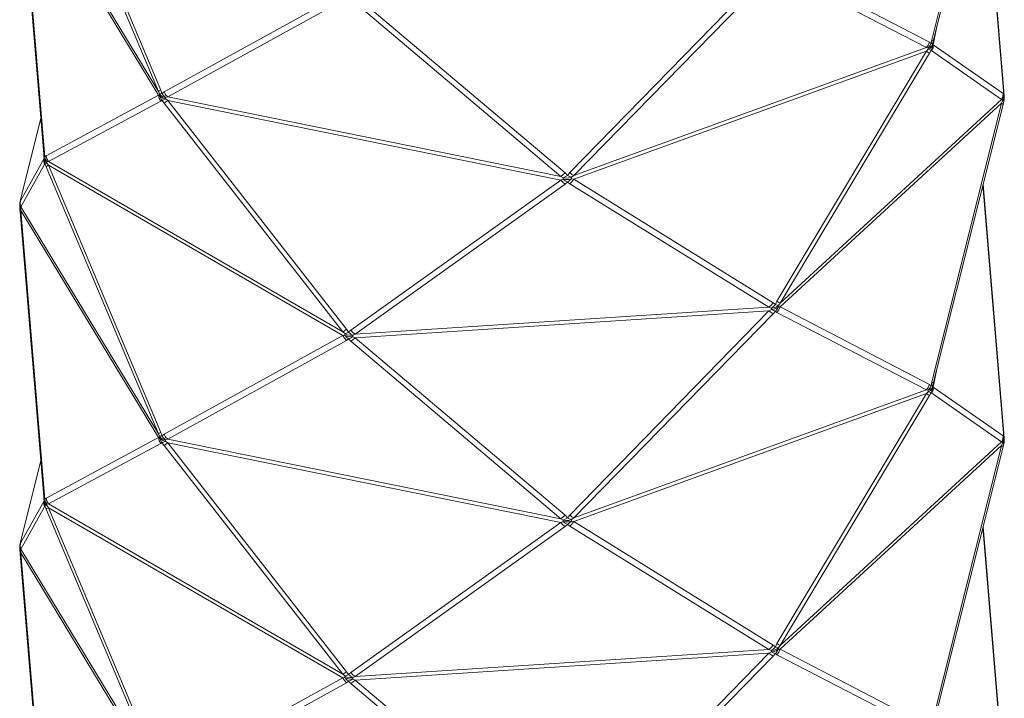
# Model space of a CAD drawing. Units: inches. Extents: x 5 to 83, y 1 to 121.
# Drawn here: x 53 to 83, y 33 to 53 of the extents above; entities that cross this region are included whole.
import ezdxf

# ---------------------------------------------------------------- set-up
doc = ezdxf.new("R2010")
doc.units = ezdxf.units.IN
doc.header["$MEASUREMENT"] = 0
doc.layers.add('Capa 1', color=7, linetype='Continuous')

msp = doc.modelspace()

# ---------------------------------------------------------------- linework, layer by layer
at = {"layer": 'Capa 1', "color": 7, "lineweight": 13}
for points in [[(81.031, 52.518), (83.141, 60.95)], [(57.642, 50.953), (54.244, 59.027)], [(54.313, 59.075), (57.711, 51.001)], [(83.199, 50.975), (82.576, 58.481)], [(53.483, 57.816), (57.642, 50.953)], [(57.642, 50.841), (53.483, 57.704)], [(53.483, 57.704), (54.198, 49.088)], [(76.44, 54.793), (80.957, 52.449)], [(70.078, 48.503), (76.106, 54.672)], [(76.229, 54.585), (70.2, 48.416)], [(80.865, 52.284), (76.348, 54.629)], [(57.811, 50.943), (63.219, 53.933)], [(63.329, 53.781), (57.921, 50.792)], [(69.809, 48.39), (63.462, 53.755)], [(63.591, 53.858), (69.938, 48.494)], [(81.172, 52.868), (81.074, 52.365)], [(80.957, 52.449), (80.921, 52.361), (80.865, 52.284)], [(80.922, 52.276), (80.974, 52.34), (81.01, 52.411)], [(80.957, 52.449), (81.01, 52.411)], [(81.01, 52.411), (81.031, 52.518)], [(81.01, 52.411), (81.045, 52.406), (81.06, 52.403)], [(81.031, 52.518), (81.065, 52.496), (81.075, 52.479)], [(81.065, 52.436), (81.06, 52.403)], [(70.2, 48.416), (80.865, 52.284)], [(80.865, 52.173), (70.2, 48.304)], [(76.348, 44.613), (80.865, 52.173)], [(80.957, 52.114), (76.44, 44.555)], [(80.922, 52.276), (80.865, 52.284)], [(80.865, 52.173), (80.922, 52.231)], [(80.957, 52.114), (80.921, 52.137), (80.865, 52.173)], [(80.922, 52.276), (80.989, 52.308), (81.036, 52.351), (81.06, 52.403)], [(80.922, 52.231), (80.989, 52.267), (81.036, 52.31), (81.059, 52.358)], [(80.922, 52.231), (80.922, 52.276)], [(81.01, 52.209), (80.974, 52.215), (80.922, 52.231)], [(81.01, 52.209), (80.957, 52.114)], [(81.01, 52.209), (81.045, 52.28), (81.059, 52.358)], [(81.031, 52.182), (81.01, 52.209)], [(81.031, 52.182), (81.067, 52.271), (81.074, 52.365)], [(83.141, 50.712), (81.031, 52.182)], [(81.06, 52.403), (81.059, 52.358)], [(81.059, 52.358), (81.074, 52.365)], [(81.074, 52.365), (83.184, 50.894)], [(57.711, 51.001), (57.664, 50.972), (57.642, 50.953)], [(57.672, 50.881), (57.642, 50.953)], [(57.711, 51.001), (57.748, 50.897)], [(57.748, 50.897), (57.811, 50.943)], [(57.811, 50.943), (57.858, 50.86), (57.921, 50.792)], [(83.211, 50.866), (83.199, 50.975)], [(83.199, 50.975), (83.206, 50.969), (83.208, 50.963)], [(54.244, 49.012), (57.642, 50.841)], [(57.711, 50.666), (54.313, 48.836)], [(57.642, 50.841), (57.672, 50.837)], [(57.642, 50.841), (57.664, 50.749), (57.711, 50.666)], [(57.672, 50.881), (57.7, 50.887), (57.748, 50.897)], [(57.672, 50.881), (57.714, 50.834), (57.777, 50.798), (57.856, 50.776)], [(57.672, 50.837), (57.672, 50.881)], [(57.672, 50.837), (57.7, 50.762), (57.748, 50.696)], [(57.672, 50.837), (57.714, 50.793), (57.777, 50.757), (57.856, 50.731)], [(57.748, 50.696), (57.711, 50.666)], [(57.748, 50.897), (57.796, 50.832), (57.856, 50.776)], [(57.856, 50.731), (57.796, 50.707), (57.748, 50.696)], [(57.811, 50.608), (57.748, 50.696)], [(57.921, 50.68), (57.858, 50.637), (57.811, 50.608)], [(57.921, 50.792), (57.856, 50.776)], [(57.856, 50.776), (57.856, 50.731)], [(57.856, 50.731), (57.921, 50.68)], [(57.921, 50.792), (69.809, 48.39)], [(69.809, 48.278), (57.921, 50.68)], [(57.921, 50.68), (63.329, 43.766)], [(76.44, 44.555), (83.141, 50.712)], [(83.141, 50.712), (83.177, 50.8), (83.184, 50.894)], [(83.173, 50.715), (83.141, 50.712)], [(83.141, 50.6), (83.173, 50.67)], [(83.173, 50.715), (83.203, 50.789), (83.211, 50.866)], [(83.173, 50.715), (83.204, 50.751), (83.218, 50.792)], [(83.173, 50.67), (83.21, 50.722), (83.218, 50.775)], [(83.173, 50.67), (83.173, 50.715)], [(83.173, 50.67), (83.201, 50.665), (83.211, 50.665)], [(83.184, 50.894), (83.211, 50.866)], [(83.211, 50.866), (83.216, 50.867), (83.218, 50.867)], [(63.219, 43.695), (57.811, 50.608)], [(83.141, 50.6), (76.44, 44.443)], [(81.031, 42.167), (83.141, 50.6)], [(83.141, 50.6), (83.175, 50.578), (83.184, 50.561)], [(54.085, 50.137), (53.484, 47.733)], [(53.468, 47.652), (54.181, 48.935)], [(54.198, 49.088), (54.181, 49.077), (54.175, 49.066)], [(54.183, 48.939), (54.175, 48.845), (54.198, 48.753)], [(54.179, 48.978), (54.187, 48.979), (54.203, 48.98)], [(54.179, 48.897), (54.184, 48.836), (54.203, 48.777)], [(54.18, 48.922), (54.188, 48.876), (54.218, 48.83), (54.267, 48.79)], [(54.181, 48.943), (54.207, 48.883), (54.267, 48.835)], [(54.198, 49.088), (54.203, 48.98)], [(54.203, 48.98), (54.244, 49.012)], [(54.203, 48.98), (54.226, 48.905), (54.267, 48.835)], [(54.244, 49.012), (54.266, 48.919), (54.313, 48.836)], [(54.313, 48.836), (54.267, 48.835)], [(54.313, 48.836), (63.219, 43.695)], [(54.198, 48.753), (53.483, 47.466)], [(54.203, 48.777), (54.198, 48.753)], [(54.267, 48.79), (54.226, 48.779), (54.203, 48.777)], [(54.244, 48.676), (54.203, 48.777)], [(54.313, 48.725), (54.266, 48.696), (54.244, 48.676)], [(57.642, 40.602), (54.244, 48.676)], [(54.267, 48.835), (54.267, 48.79)], [(54.267, 48.79), (54.313, 48.725)], [(63.219, 43.583), (54.313, 48.725)], [(54.313, 48.725), (57.711, 40.651)], [(63.462, 43.74), (69.809, 48.278)], [(69.938, 48.494), (69.872, 48.433), (69.809, 48.39)], [(69.879, 48.347), (69.809, 48.39)], [(69.809, 48.278), (69.879, 48.302)], [(69.809, 48.278), (69.872, 48.21), (69.938, 48.158)], [(70.01, 48.421), (69.943, 48.378), (69.879, 48.347)], [(70.136, 48.364), (70.054, 48.341), (69.966, 48.335), (69.879, 48.347)], [(69.879, 48.302), (69.879, 48.347)], [(69.879, 48.302), (69.966, 48.294), (70.054, 48.3), (70.136, 48.318)], [(69.879, 48.302), (69.943, 48.253), (70.01, 48.218)], [(69.938, 48.494), (70.01, 48.421)], [(70.01, 48.421), (70.078, 48.503)], [(70.01, 48.421), (70.077, 48.387), (70.136, 48.364)], [(70.136, 48.318), (70.077, 48.262), (70.01, 48.218)], [(70.078, 48.503), (70.144, 48.451), (70.2, 48.416)], [(70.2, 48.304), (70.144, 48.227), (70.078, 48.167)], [(70.2, 48.416), (70.136, 48.364)], [(70.136, 48.364), (70.136, 48.318)], [(70.136, 48.318), (70.2, 48.304)], [(70.2, 48.304), (76.229, 44.57)], [(69.938, 48.158), (63.591, 43.619)], [(70.01, 48.218), (69.938, 48.158)], [(70.078, 48.167), (70.01, 48.218)], [(76.106, 44.434), (70.078, 48.167)], [(83.199, 40.625), (82.576, 48.13)], [(53.457, 47.627), (53.468, 47.652)], [(53.468, 47.652), (53.46, 47.558), (53.483, 47.466)], [(53.449, 47.515), (53.455, 47.493), (53.465, 47.473)], [(53.449, 47.498), (53.451, 47.463), (53.465, 47.428)], [(53.457, 47.627), (53.45, 47.55), (53.465, 47.473)], [(53.465, 47.428), (53.454, 47.426), (53.45, 47.425)], [(53.483, 47.354), (53.466, 47.343), (53.459, 47.332)], [(53.465, 47.473), (53.465, 47.428)], [(53.483, 47.466), (53.465, 47.473)], [(53.465, 47.428), (53.483, 47.354)], [(53.483, 47.466), (57.642, 40.602)], [(57.642, 40.491), (53.483, 47.354)], [(53.483, 47.354), (54.198, 38.738)], [(63.591, 43.619), (76.106, 44.434)], [(76.229, 44.57), (76.173, 44.494), (76.106, 44.434)], [(76.177, 44.409), (76.106, 44.434)], [(76.177, 44.409), (76.242, 44.457), (76.299, 44.516)], [(76.177, 44.409), (76.263, 44.42), (76.338, 44.447), (76.396, 44.488)], [(76.177, 44.364), (76.263, 44.379), (76.338, 44.407), (76.396, 44.443)], [(76.177, 44.364), (76.177, 44.409)], [(76.229, 44.57), (76.299, 44.516)], [(76.299, 44.516), (76.348, 44.613)], [(76.396, 44.488), (76.356, 44.498), (76.299, 44.516)], [(76.396, 44.443), (76.356, 44.373), (76.299, 44.314)], [(76.44, 44.555), (76.405, 44.578), (76.348, 44.613)], [(76.44, 44.443), (76.405, 44.354), (76.348, 44.278)], [(76.44, 44.555), (76.396, 44.488)], [(76.396, 44.488), (76.396, 44.443)], [(76.396, 44.443), (76.44, 44.443)], [(76.44, 44.443), (80.957, 42.099)], [(76.106, 44.322), (63.591, 43.508)], [(70.078, 38.152), (76.106, 44.322)], [(76.229, 44.235), (70.2, 38.065)], [(76.106, 44.322), (76.177, 44.364)], [(76.106, 44.322), (76.173, 44.27), (76.229, 44.235)], [(76.177, 44.364), (76.242, 44.332), (76.299, 44.314)], [(76.299, 44.314), (76.229, 44.235)], [(76.348, 44.278), (76.299, 44.314)], [(80.865, 41.934), (76.348, 44.278)], [(57.811, 40.593), (63.219, 43.583)], [(63.329, 43.766), (63.266, 43.723), (63.219, 43.695)], [(63.275, 43.635), (63.219, 43.695)], [(63.219, 43.583), (63.275, 43.59)], [(63.329, 43.431), (63.266, 43.5), (63.219, 43.583)], [(63.389, 43.676), (63.326, 43.651), (63.275, 43.635)], [(63.519, 43.585), (63.43, 43.585), (63.346, 43.602), (63.275, 43.635)], [(63.275, 43.59), (63.275, 43.635)], [(63.389, 43.474), (63.326, 43.526), (63.275, 43.59)], [(63.275, 43.59), (63.346, 43.561), (63.43, 43.544), (63.519, 43.54)], [(63.329, 43.766), (63.389, 43.676)], [(63.389, 43.676), (63.462, 43.74)], [(63.389, 43.676), (63.453, 43.625), (63.519, 43.585)], [(63.389, 43.474), (63.453, 43.5), (63.519, 43.54)], [(63.462, 43.74), (63.525, 43.671), (63.591, 43.619)], [(63.462, 43.404), (63.525, 43.447), (63.591, 43.508)], [(63.591, 43.619), (63.519, 43.585)], [(63.519, 43.585), (63.519, 43.54)], [(63.519, 43.54), (63.591, 43.508)], [(63.591, 43.508), (69.938, 38.143)], [(63.329, 43.431), (57.921, 40.441)], [(63.389, 43.474), (63.329, 43.431)], [(63.462, 43.404), (63.389, 43.474)], [(69.809, 38.04), (63.462, 43.404)], [(81.172, 42.518), (81.074, 42.015)], [(80.957, 42.099), (80.921, 42.01), (80.865, 41.934)], [(80.922, 41.926), (80.974, 41.99), (81.01, 42.061)], [(80.922, 41.926), (80.989, 41.957), (81.036, 42.001), (81.06, 42.053)], [(80.922, 41.881), (80.989, 41.917), (81.036, 41.96), (81.06, 42.007)], [(80.957, 42.099), (81.01, 42.061)], [(81.01, 42.061), (81.031, 42.167)], [(81.01, 42.061), (81.045, 42.055), (81.06, 42.053)], [(81.06, 42.007), (81.045, 41.93), (81.01, 41.858)], [(81.031, 42.167), (81.065, 42.146), (81.075, 42.129)], [(81.074, 42.015), (81.067, 41.921), (81.031, 41.832)], [(81.065, 42.086), (81.06, 42.053)], [(81.06, 42.053), (81.06, 42.007)], [(81.06, 42.007), (81.074, 42.015)], [(81.074, 42.015), (83.184, 40.544)], [(70.2, 38.065), (80.865, 41.934)], [(80.865, 41.822), (70.2, 37.954)], [(76.348, 34.263), (80.865, 41.822)], [(80.956, 41.764), (76.44, 34.204)], [(80.922, 41.926), (80.865, 41.934)], [(80.865, 41.822), (80.922, 41.881)], [(80.865, 41.822), (80.921, 41.787), (80.956, 41.764)], [(80.922, 41.881), (80.922, 41.926)], [(80.922, 41.881), (80.974, 41.864), (81.01, 41.858)], [(81.01, 41.858), (80.956, 41.764)], [(81.031, 41.832), (81.01, 41.858)], [(83.141, 40.361), (81.031, 41.832)], [(57.711, 40.651), (57.664, 40.622), (57.642, 40.602)], [(57.672, 40.531), (57.642, 40.602)], [(57.748, 40.547), (57.7, 40.536), (57.672, 40.531)], [(57.856, 40.425), (57.777, 40.447), (57.714, 40.484), (57.672, 40.531)], [(57.672, 40.486), (57.672, 40.531)], [(57.711, 40.651), (57.748, 40.547)], [(57.748, 40.547), (57.811, 40.593)], [(57.748, 40.547), (57.796, 40.481), (57.856, 40.425)], [(57.921, 40.441), (57.858, 40.51), (57.811, 40.593)], [(83.184, 40.544), (83.177, 40.45), (83.141, 40.361)], [(83.173, 40.365), (83.203, 40.439), (83.211, 40.516)], [(83.184, 40.544), (83.211, 40.516)], [(83.199, 40.625), (83.206, 40.619), (83.208, 40.613)], [(83.211, 40.516), (83.199, 40.625)], [(83.211, 40.516), (83.216, 40.517), (83.218, 40.517)], [(54.244, 38.661), (57.642, 40.491)], [(57.711, 40.315), (54.313, 38.486)], [(57.711, 40.315), (57.664, 40.398), (57.642, 40.491)], [(57.642, 40.491), (57.672, 40.486)], [(57.748, 40.346), (57.7, 40.412), (57.672, 40.486)], [(57.672, 40.486), (57.714, 40.443), (57.777, 40.407), (57.856, 40.38)], [(57.748, 40.346), (57.711, 40.315)], [(57.748, 40.346), (57.796, 40.357), (57.856, 40.38)], [(57.811, 40.258), (57.748, 40.346)], [(57.811, 40.258), (57.858, 40.286), (57.921, 40.33)], [(63.219, 33.344), (57.811, 40.258)], [(57.921, 40.441), (57.856, 40.425)], [(57.856, 40.425), (57.856, 40.38)], [(57.856, 40.38), (57.921, 40.33)], [(57.921, 40.441), (69.809, 38.04)], [(69.809, 37.928), (57.921, 40.33)], [(57.921, 40.33), (63.329, 33.416)], [(76.44, 34.204), (83.141, 40.361)], [(83.141, 40.25), (76.44, 34.093)], [(81.031, 31.817), (83.141, 40.25)], [(83.173, 40.365), (83.141, 40.361)], [(83.141, 40.25), (83.173, 40.32)], [(83.141, 40.25), (83.175, 40.228), (83.185, 40.211)], [(83.173, 40.365), (83.204, 40.401), (83.218, 40.442)], [(83.173, 40.32), (83.21, 40.372), (83.218, 40.425)], [(83.173, 40.32), (83.173, 40.365)], [(83.173, 40.32), (83.201, 40.315), (83.211, 40.314)], [(54.085, 39.787), (53.484, 37.383)], [(54.198, 38.738), (54.181, 38.726), (54.175, 38.715)], [(54.198, 38.738), (54.203, 38.63)], [(53.468, 37.302), (54.181, 38.585)], [(54.198, 38.403), (54.175, 38.495), (54.183, 38.589)], [(54.203, 38.63), (54.187, 38.628), (54.179, 38.627)], [(54.203, 38.427), (54.184, 38.486), (54.179, 38.547)], [(54.18, 38.571), (54.188, 38.525), (54.217, 38.48), (54.267, 38.439)], [(54.267, 38.485), (54.207, 38.533), (54.181, 38.593)], [(54.203, 38.427), (54.198, 38.403)], [(54.203, 38.63), (54.244, 38.661)], [(54.203, 38.63), (54.226, 38.554), (54.267, 38.485)], [(54.203, 38.427), (54.226, 38.429), (54.267, 38.439)], [(54.244, 38.326), (54.203, 38.427)], [(54.313, 38.486), (54.266, 38.569), (54.244, 38.661)], [(54.313, 38.486), (54.267, 38.485)], [(54.267, 38.485), (54.267, 38.439)], [(54.267, 38.439), (54.313, 38.374)], [(54.313, 38.486), (63.219, 33.344)], [(54.198, 38.403), (53.483, 37.115)], [(54.244, 38.326), (54.266, 38.345), (54.313, 38.374)], [(57.642, 30.252), (54.244, 38.326)], [(63.219, 33.233), (54.313, 38.374)], [(54.313, 38.374), (57.711, 30.3)], [(69.809, 38.04), (69.872, 38.083), (69.938, 38.143)], [(69.938, 38.143), (70.01, 38.07)], [(70.01, 38.07), (70.078, 38.152)], [(70.078, 38.152), (70.144, 38.101), (70.2, 38.065)], [(63.462, 33.389), (69.809, 37.928)], [(69.879, 37.996), (69.809, 38.04)], [(69.809, 37.928), (69.879, 37.951)], [(69.809, 37.928), (69.872, 37.859), (69.938, 37.808)], [(69.879, 37.996), (69.943, 38.028), (70.01, 38.07)], [(69.879, 37.996), (69.966, 37.985), (70.055, 37.991), (70.136, 38.013)], [(69.879, 37.951), (69.879, 37.996)], [(69.879, 37.951), (69.966, 37.944), (70.055, 37.95), (70.136, 37.968)], [(69.879, 37.951), (69.943, 37.903), (70.01, 37.868)], [(70.01, 37.868), (69.938, 37.808)], [(70.01, 38.07), (70.077, 38.036), (70.136, 38.013)], [(70.136, 37.968), (70.077, 37.911), (70.01, 37.868)], [(70.078, 37.817), (70.01, 37.868)], [(70.2, 37.954), (70.144, 37.877), (70.078, 37.817)], [(70.2, 38.065), (70.136, 38.013)], [(70.136, 38.013), (70.136, 37.968)], [(70.136, 37.968), (70.2, 37.954)], [(70.2, 37.954), (76.229, 34.22)], [(69.938, 37.808), (63.591, 33.269)], [(76.106, 34.083), (70.078, 37.817)], [(83.2, 30.274), (82.577, 37.78)], [(53.465, 37.122), (53.45, 37.2), (53.457, 37.277)], [(53.457, 37.277), (53.468, 37.302)], [(53.483, 37.115), (53.46, 37.208), (53.468, 37.302)], [(53.449, 37.165), (53.455, 37.143), (53.465, 37.122)], [(53.449, 37.148), (53.451, 37.113), (53.465, 37.077)], [(53.465, 37.077), (53.454, 37.076), (53.45, 37.075)], [(53.483, 37.004), (53.466, 36.992), (53.459, 36.981)], [(53.465, 37.122), (53.465, 37.077)], [(53.483, 37.115), (53.465, 37.122)], [(53.465, 37.077), (53.483, 37.004)], [(53.483, 37.115), (57.642, 30.252)], [(57.642, 30.14), (53.483, 37.004)], [(53.483, 37.004), (54.198, 28.388)], [(76.299, 34.166), (76.348, 34.263)], [(76.348, 34.263), (76.405, 34.228), (76.44, 34.204)], [(63.591, 33.269), (76.106, 34.083)], [(76.106, 33.972), (63.591, 33.157)], [(70.078, 27.802), (76.106, 33.972)], [(76.229, 34.22), (76.173, 34.143), (76.106, 34.083)], [(76.177, 34.058), (76.106, 34.083)], [(76.106, 33.972), (76.177, 34.013)], [(76.106, 33.972), (76.173, 33.92), (76.229, 33.885)], [(76.177, 34.058), (76.242, 34.107), (76.299, 34.166)], [(76.177, 34.058), (76.263, 34.07), (76.338, 34.097), (76.396, 34.138)], [(76.177, 34.013), (76.263, 34.029), (76.338, 34.056), (76.396, 34.093)], [(76.177, 34.013), (76.177, 34.058)], [(76.177, 34.013), (76.242, 33.982), (76.299, 33.963)], [(76.229, 34.22), (76.299, 34.166)], [(76.299, 33.963), (76.229, 33.885)], [(76.299, 34.166), (76.356, 34.148), (76.396, 34.138)], [(76.396, 34.093), (76.356, 34.023), (76.299, 33.963)], [(76.348, 33.928), (76.299, 33.963)], [(76.44, 34.093), (76.405, 34.004), (76.348, 33.928)], [(76.44, 34.204), (76.396, 34.138)], [(76.396, 34.138), (76.396, 34.093)], [(76.396, 34.093), (76.44, 34.093)], [(76.44, 34.093), (80.956, 31.749)], [(76.229, 33.885), (70.2, 27.715)], [(80.865, 31.584), (76.348, 33.928)], [(63.219, 33.344), (63.266, 33.373), (63.329, 33.416)], [(63.329, 33.416), (63.389, 33.326)], [(63.389, 33.326), (63.462, 33.389)], [(63.462, 33.389), (63.525, 33.321), (63.591, 33.269)], [(57.811, 30.243), (63.219, 33.233)], [(63.329, 33.081), (57.921, 30.091)], [(63.275, 33.285), (63.219, 33.344)], [(63.219, 33.233), (63.275, 33.239)], [(63.219, 33.233), (63.266, 33.149), (63.329, 33.081)], [(63.275, 33.285), (63.326, 33.3), (63.389, 33.326)], [(63.275, 33.285), (63.346, 33.252), (63.43, 33.235), (63.519, 33.235)], [(63.275, 33.239), (63.275, 33.285)], [(63.275, 33.239), (63.326, 33.175), (63.389, 33.124)], [(63.275, 33.239), (63.346, 33.211), (63.43, 33.194), (63.519, 33.19)], [(63.389, 33.124), (63.329, 33.081)], [(63.389, 33.326), (63.453, 33.275), (63.519, 33.235)], [(63.519, 33.19), (63.453, 33.15), (63.389, 33.124)], [(63.462, 33.054), (63.389, 33.124)], [(63.591, 33.157), (63.525, 33.097), (63.462, 33.054)], [(69.809, 27.69), (63.462, 33.054)], [(63.591, 33.269), (63.519, 33.235)], [(63.519, 33.235), (63.519, 33.19)], [(63.519, 33.19), (63.591, 33.157)], [(63.591, 33.157), (69.938, 27.793)]]:
    msp.add_lwpolyline(points, dxfattribs=at)
at = {"layer": 'Capa 1', "color": 7, "lineweight": 18}
for points in [[(81.075, 52.479), (83.184, 60.911)], [(83.208, 50.963), (82.582, 58.504)], [(53.459, 57.679), (54.175, 49.063)], [(81.065, 52.436), (81.07, 52.457), (81.075, 52.479)], [(81.069, 52.452), (81.065, 52.436)], [(83.208, 50.963), (83.208, 50.962), (83.208, 50.96)], [(83.218, 50.867), (83.213, 50.914), (83.208, 50.96)], [(83.211, 50.665), (83.184, 50.559)], [(83.211, 50.665), (83.211, 50.665), (83.211, 50.665)], [(83.218, 50.867), (83.218, 50.867), (83.218, 50.867)], [(83.218, 50.776), (83.218, 50.785), (83.218, 50.792)], [(81.075, 42.129), (83.184, 50.561)], [(54.085, 50.138), (53.483, 47.731)], [(54.175, 49.066), (54.174, 49.064), (54.175, 49.063)], [(54.175, 49.066), (54.177, 49.022), (54.179, 48.978)], [(54.179, 48.977), (54.179, 48.977), (54.179, 48.978)], [(54.181, 48.943), (54.181, 48.935), (54.181, 48.924)], [(83.208, 40.613), (82.582, 48.154)], [(53.484, 47.733), (53.457, 47.627)], [(53.483, 47.731), (53.483, 47.732), (53.484, 47.733)], [(53.449, 47.515), (53.45, 47.507), (53.449, 47.5)], [(53.45, 47.425), (53.45, 47.425), (53.449, 47.425)], [(53.45, 47.425), (53.454, 47.378), (53.459, 47.332)], [(53.457, 47.627), (53.457, 47.627), (53.457, 47.627)], [(53.459, 47.332), (53.459, 47.33), (53.459, 47.329)], [(53.459, 47.329), (54.175, 38.713)], [(81.065, 42.086), (81.07, 42.107), (81.075, 42.129)], [(81.069, 42.102), (81.065, 42.086)], [(83.208, 40.613), (83.208, 40.611), (83.208, 40.61)], [(83.218, 40.517), (83.213, 40.563), (83.208, 40.61)], [(83.218, 40.517), (83.218, 40.517), (83.218, 40.517)], [(81.075, 31.778), (83.185, 40.211)], [(83.211, 40.314), (83.184, 40.209)], [(83.211, 40.314), (83.211, 40.314), (83.211, 40.314)], [(83.218, 40.426), (83.218, 40.435), (83.218, 40.442)], [(54.085, 39.788), (53.483, 37.381)], [(54.175, 38.715), (54.174, 38.714), (54.175, 38.713)], [(54.175, 38.715), (54.177, 38.671), (54.179, 38.627)], [(54.179, 38.627), (54.179, 38.627), (54.179, 38.627)], [(54.181, 38.593), (54.181, 38.585), (54.181, 38.573)], [(83.208, 30.262), (82.582, 37.803)], [(53.484, 37.383), (53.457, 37.277)], [(53.457, 37.277), (53.457, 37.277), (53.457, 37.277)], [(53.484, 37.383), (53.483, 37.382), (53.483, 37.381)], [(53.449, 37.165), (53.45, 37.157), (53.45, 37.149)], [(53.45, 37.075), (53.45, 37.075), (53.45, 37.074)], [(53.45, 37.075), (53.455, 37.028), (53.459, 36.981)], [(53.459, 36.981), (53.459, 36.98), (53.459, 36.979)], [(53.459, 36.979), (54.175, 28.363)]]:
    msp.add_lwpolyline(points, dxfattribs=at)
for points in [[(83.211, 50.665), (83.22, 50.701), (83.223, 50.739), (83.218, 50.776)], [(83.218, 50.792), (83.221, 50.817), (83.221, 50.842), (83.218, 50.867)], [(54.179, 48.977), (54.179, 48.966), (54.18, 48.955), (54.181, 48.943)], [(54.181, 48.924), (54.18, 48.915), (54.179, 48.906), (54.179, 48.897)], [(53.457, 47.627), (53.447, 47.591), (53.445, 47.553), (53.449, 47.515)], [(53.449, 47.5), (53.446, 47.475), (53.446, 47.45), (53.449, 47.425)], [(83.218, 40.442), (83.221, 40.467), (83.221, 40.492), (83.218, 40.517)], [(83.211, 40.314), (83.22, 40.351), (83.223, 40.389), (83.218, 40.426)], [(54.179, 38.627), (54.179, 38.616), (54.179, 38.604), (54.181, 38.593)], [(54.181, 38.573), (54.18, 38.564), (54.179, 38.556), (54.179, 38.547)], [(53.457, 37.277), (53.447, 37.241), (53.445, 37.203), (53.449, 37.165)], [(53.45, 37.149), (53.446, 37.124), (53.446, 37.099), (53.45, 37.074)]]:
    msp.add_open_spline(points, degree=3, dxfattribs=at)

doc.saveas('drawing.dxf')
